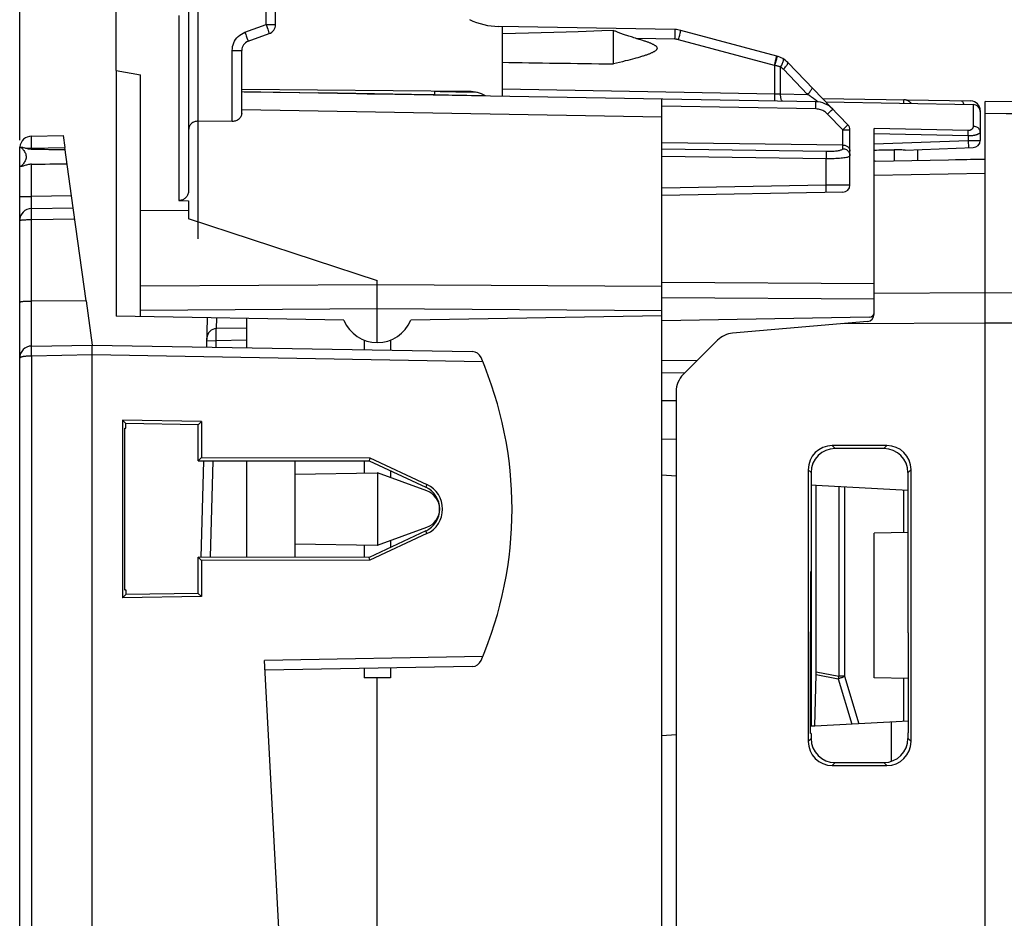
# Model space of a CAD drawing. Units: millimetres. Extents: x -30 to 83, y 56 to 128.
# Drawn here: x -30 to -10, y 85 to 104 of the extents above; entities that cross this region are included whole.
import ezdxf

# ---------------------------------------------------------------- set-up
doc = ezdxf.new("R2010")
doc.units = ezdxf.units.MM
doc.header["$LTSCALE"] = 16.335
doc.layers.get('0').update_dxf_attribs({"linetype": 'CONTINUOUS'})
for name, color, linetype in [('ASSI', 7, 'CONTINUOUS'), ('DRAFT', 7, 'CONTINUOUS'), ('RACCORDO', 7, 'CONTINUOUS'), ('SMUSSO', 7, 'CONTINUOUS')]:
    doc.layers.add(name, color=color, linetype=linetype)
doc.styles.get("Standard").update_dxf_attribs({"font": 'txt', "width": 0.8})
doc.dimstyles.new('DIMSTYLE_1', dxfattribs={"dimtxt": 3, "dimasz": 3, "dimexe": 1.5, "dimexo": 0.5, "dimgap": 0.75, "dimtad": 1, "dimtxsty": 'STANDARD', "dimblk": '_FILLED', "dimblk1": '_FILLED', "dimblk2": '_FILLED', "dimcen": 0.09, "dimazin": 2, "dimtfac": 1, "dimtofl": 0, "dimtmove": 0, "dimatfit": 3, "dimldrblk": '_FILLED', "dimfxl": 1, "dimtolj": 1, "dimarcsym": 0})

# ---------------------------------------------------------------- blocks, each defined once
blk = doc.blocks.new('_FILLED')
at = {"color": 0, "linetype": 'BYBLOCK'}
blk.add_solid([(0, 0), (-1, 0.3167), (-1, -0.3167)], dxfattribs=at)
blk = doc.blocks.new('*D2')
at = {"color": 7, "linetype": 'CONTINUOUS'}
for p, q in [((-30.411, 101.098), (-30.411, 125.906)), ((9.289, 99.056), (9.289, 125.906)), ((-30.411, 124.406), (-10.561, 124.406)), ((9.289, 124.406), (-10.561, 124.406))]:
    blk.add_line(p, q, dxfattribs=at)
at = {"color": 7, "linetype": 'CONTINUOUS', "xscale": 3, "yscale": 3, "zscale": 3, "rotation": 180}
blk.add_blockref('_FILLED', (-30.411, 124.406), dxfattribs=at)
at = {"color": 7, "linetype": 'CONTINUOUS', "xscale": 3, "yscale": 3, "zscale": 3}
blk.add_blockref('_FILLED', (9.289, 124.406), dxfattribs=at)
at = {"color": 7, "linetype": 'CONTINUOUS', "insert": (-10.561, 128.156), "char_height": 3, "width": 12.85714, "attachment_point": 2, "line_spacing_factor": 0.9}
blk.add_mtext('{\\ftxt;\\W0.0001;\\H0.0001;\\~}{\\ftxt;\\W2.8571428571;\\H3.0; }{\\ftxt;\\W0.0001;\\H0.0001;\\~}', dxfattribs=at)
blk = doc.blocks.new('*D3')
at = {"color": 7, "linetype": 'CONTINUOUS'}
for p, q in [((-26.711, 99.056), (-26.711, 115.906)), ((9.289, 99.056), (9.289, 115.906)), ((-26.711, 114.406), (-8.711, 114.406)), ((9.289, 114.406), (-8.711, 114.406))]:
    blk.add_line(p, q, dxfattribs=at)
at = {"color": 7, "linetype": 'CONTINUOUS', "xscale": 3, "yscale": 3, "zscale": 3, "rotation": 180}
blk.add_blockref('_FILLED', (-26.711, 114.406), dxfattribs=at)
at = {"color": 7, "linetype": 'CONTINUOUS', "xscale": 3, "yscale": 3, "zscale": 3}
blk.add_blockref('_FILLED', (9.289, 114.406), dxfattribs=at)
at = {"color": 7, "linetype": 'CONTINUOUS', "insert": (-8.711, 118.156), "char_height": 3, "width": 6.75, "attachment_point": 2, "line_spacing_factor": 0.9}
blk.add_mtext('{\\ftxt;\\W0.0001;\\H0.0001;\\~}{\\ftxt;\\W1.5;\\H3.0; }{\\ftxt;\\W0.0001;\\H0.0001;\\~}', dxfattribs=at)

msp = doc.modelspace()

# ---------------------------------------------------------------- linework, layer by layer
at = {"color": 7, "linetype": 'CONTINUOUS'}
for p, q in [((-26.535, 96.951), (-26.534, 97.001)), ((-16.811, 94.138), (-17.111, 94.156)), ((-16.811, 88.775), (-17.111, 88.756))]:
    msp.add_line(p, q, dxfattribs=at)
at = {"layer": 'ASSI', "color": 7, "linetype": 'CONTINUOUS'}
for p, q in [((-20.411, 102.162), (-20.411, 103.456)), ((-18.111, 103.374), (-18.35, 103.366)), ((-18.111, 102.683), (-18.111, 103.374)), ((-17.567, 102.822), (-17.606, 102.811)), ((-18.046, 102.698), (-18.111, 102.683)), ((-17.983, 102.713), (-18.046, 102.698)), ((-17.923, 102.728), (-17.983, 102.713)), ((-17.867, 102.742), (-17.923, 102.728)), ((-17.814, 102.755), (-17.867, 102.742)), ((-17.763, 102.768), (-17.814, 102.755)), ((-17.715, 102.781), (-17.763, 102.768)), ((-17.67, 102.793), (-17.715, 102.781)), ((-10.411, 58.506), (-10.411, 101.906)), ((-30.412, 100.932), (-30.411, 100.943)), ((-30.411, 100.579), (-30.411, 100.934)), ((-30.406, 100.955), (-30.4, 100.956)), ((-30.379, 100.956), (-30.37, 100.956)), ((-30.37, 100.956), (-30.355, 100.953)), ((-29.338, 99.949), (-29.476, 100.947)), ((-12.711, 100.663), (-12.711, 100.661)), ((-12.689, 100.667), (-10.411, 100.706)), ((-30.411, 99.935), (-30.411, 100.556)), ((-12.711, 97.494), (-12.711, 97.929)), ((-12.848, 97.345), (-15.644, 97.1)), ((-15.954, 96.955), (-16.665, 96.244)), ((-16.811, 95.891), (-16.811, 64.522)), ((-12.445, 94.773), (-13.577, 94.772)), ((-12.506, 94.711), (-13.517, 94.711)), ((-14.076, 94.272), (-14.076, 88.641)), ((-11.945, 88.639), (-11.945, 94.274)), ((-14.016, 94.212), (-14.016, 92.16)), ((-12.007, 92.142), (-12.007, 94.211)), ((-14.022, 90.91), (-14.022, 92.16)), ((-14.022, 92.16), (-14.016, 92.16)), ((-12.002, 92.142), (-12.007, 92.142)), ((-12.002, 90.892), (-12.002, 92.142)), ((-14.026, 88.803), (-14.026, 90.91)), ((-14.026, 90.91), (-14.022, 90.91)), ((-11.998, 90.892), (-12.002, 90.892)), ((-11.998, 88.821), (-11.998, 90.892)), ((-14.016, 88.803), (-14.026, 88.803)), ((-14.016, 88.803), (-14.016, 88.701)), ((-12.007, 88.702), (-12.007, 88.821)), ((-12.007, 88.821), (-11.998, 88.821)), ((-13.577, 88.141), (-12.445, 88.14)), ((-13.517, 88.202), (-12.506, 88.202))]:
    msp.add_line(p, q, dxfattribs=at)
at = {"layer": 'ASSI', "color": 250, "linetype": 'CONTINUOUS'}
for p, q in [((-16.836, 103.194), (-17.627, 103.208)), ((-10.411, 101.662), (-9.506, 101.646)), ((-30.293, 100.935), (-30.166, 100.935)), ((-30.166, 100.91), (-30.166, 100.935)), ((-30.166, 99.935), (-30.166, 100.603)), ((-12.711, 100.378), (-10.411, 100.418)), ((-12.711, 97.929), (-10.411, 97.942)), ((-10.411, 97.942), (3.597, 97.859)), ((-13.358, 97.3), (-10.411, 97.318)), ((-10.411, 97.318), (3.597, 97.232)), ((-13.577, 94.772), (-13.517, 94.711)), ((-12.445, 94.773), (-12.506, 94.711)), ((-14.076, 94.272), (-14.016, 94.212)), ((-11.945, 94.274), (-12.007, 94.211)), ((-14.076, 88.641), (-14.016, 88.701)), ((-11.945, 88.639), (-12.007, 88.702)), ((-13.577, 88.141), (-13.517, 88.202)), ((-12.445, 88.14), (-12.506, 88.202))]:
    msp.add_line(p, q, dxfattribs=at)
at = {"layer": 'ASSI', "color": 7, "linetype": 'CONTINUOUS'}
for points in [[(-18.35, 103.366), (-18.84, 103.348), (-19.092, 103.339), (-19.348, 103.331), (-19.608, 103.324), (-19.872, 103.316), (-20.139, 103.309), (-20.411, 103.302)], [(-17.656, 103.216), (-17.685, 103.225), (-17.713, 103.233), (-17.739, 103.241), (-17.765, 103.249), (-17.789, 103.256), (-17.813, 103.264), (-17.836, 103.271), (-17.858, 103.279), (-17.88, 103.286), (-17.901, 103.293), (-17.921, 103.3), (-17.94, 103.307), (-17.959, 103.313), (-17.977, 103.32), (-17.994, 103.326), (-18.011, 103.333), (-18.027, 103.339), (-18.042, 103.345), (-18.057, 103.351), (-18.071, 103.357), (-18.085, 103.363), (-18.099, 103.368), (-18.111, 103.374)], [(-17.656, 103.216), (-17.586, 103.196), (-17.566, 103.191), (-17.548, 103.185), (-17.529, 103.179), (-17.511, 103.174), (-17.494, 103.168), (-17.477, 103.163), (-17.461, 103.158), (-17.445, 103.152), (-17.429, 103.147), (-17.414, 103.142), (-17.4, 103.136), (-17.386, 103.131), (-17.372, 103.126), (-17.359, 103.121), (-17.346, 103.116), (-17.333, 103.11), (-17.322, 103.105), (-17.31, 103.1), (-17.299, 103.094), (-17.288, 103.089), (-17.278, 103.083), (-17.268, 103.078), (-17.259, 103.072), (-17.25, 103.066), (-17.242, 103.06), (-17.234, 103.054), (-17.227, 103.047), (-17.221, 103.04), (-17.216, 103.033), (-17.211, 103.026), (-17.208, 103.018), (-17.207, 103.01), (-17.207, 103.002), (-17.209, 102.995), (-17.212, 102.987), (-17.216, 102.98), (-17.221, 102.972), (-17.227, 102.966), (-17.235, 102.959), (-17.242, 102.953), (-17.25, 102.947), (-17.259, 102.941), (-17.269, 102.935), (-17.278, 102.929), (-17.289, 102.924), (-17.299, 102.919), (-17.31, 102.913), (-17.322, 102.908), (-17.334, 102.903), (-17.346, 102.897), (-17.359, 102.892), (-17.372, 102.887), (-17.386, 102.882), (-17.4, 102.876), (-17.414, 102.871), (-17.429, 102.866), (-17.445, 102.861), (-17.461, 102.855), (-17.477, 102.85), (-17.494, 102.844), (-17.511, 102.839), (-17.529, 102.833), (-17.548, 102.828), (-17.567, 102.822)], [(-17.606, 102.811), (-17.648, 102.799), (-17.67, 102.793)], [(-30.411, 100.943), (-30.409, 100.951), (-30.406, 100.955)], [(-30.4, 100.956), (-30.393, 100.955), (-30.385, 100.95), (-30.374, 100.942), (-30.362, 100.932), (-30.35, 100.918), (-30.338, 100.903), (-30.325, 100.886), (-30.313, 100.868)], [(-30.355, 100.953), (-30.337, 100.949), (-30.316, 100.942)], [(-30.313, 100.868), (-30.303, 100.849), (-30.294, 100.829), (-30.287, 100.809), (-30.282, 100.789), (-30.279, 100.768), (-30.279, 100.747), (-30.281, 100.727), (-30.286, 100.708), (-30.292, 100.689), (-30.3, 100.67), (-30.309, 100.652), (-30.319, 100.635)], [(-30.166, 100.91), (-30.188, 100.912), (-30.21, 100.914), (-30.232, 100.918), (-30.253, 100.923), (-30.273, 100.928), (-30.316, 100.942)], [(-30.4, 100.556), (-30.405, 100.558), (-30.409, 100.562), (-30.411, 100.569), (-30.411, 100.579)], [(-30.319, 100.635), (-30.33, 100.619), (-30.342, 100.604), (-30.353, 100.591), (-30.365, 100.579), (-30.376, 100.57), (-30.385, 100.562), (-30.393, 100.558), (-30.4, 100.556)], [(-30.323, 100.569), (-30.339, 100.564), (-30.353, 100.56), (-30.365, 100.558), (-30.376, 100.557), (-30.38, 100.556)], [(-30.166, 100.603), (-30.186, 100.602), (-30.207, 100.6), (-30.227, 100.596), (-30.248, 100.591), (-30.269, 100.586), (-30.288, 100.58), (-30.323, 100.569)], [(-12.706, 100.665), (-12.709, 100.664), (-12.711, 100.663)], [(-12.689, 100.667), (-12.696, 100.666), (-12.701, 100.666), (-12.706, 100.665)]]:
    msp.add_lwpolyline(points, dxfattribs=at)
for centre, radius, start, end in [((-12.861, 97.494), 0.15, 275, 360), ((-15.6, 96.602), 0.5, 95, 135), ((-16.311, 95.891), 0.5, 135, 180), ((-22.111, 93.456), 0.4, 290, 70)]:
    msp.add_arc(centre, radius, start, end, dxfattribs=at)
for centre, major_axis, ratio, start_param, end_param in [((-4.657, 103.006), (22.916, 0), 0.017455, -2.328837, -2.198309), ((-37.505, 100.756), (11.458, 0), 0.017455, 7.076712, 7.1588), ((-37.505, 100.756), (11.458, 0), 0.017455, -0.875615, -0.788712), ((-13.576, 94.271), (-0.263, 0.426), 0.997962, -0.551809, 1.016248), ((-13.515, 94.21), (0.37, -0.338), 0.996979, 2.312146, 3.880204), ((-12.508, 94.21), (0.334, 0.373), 0.997523, -0.839454, 0.728603), ((-12.446, 94.272), (0.396, 0.309), 0.99624, -0.661262, 0.906796), ((-13.576, 88.642), (0.263, 0.426), 0.997962, -4.157841, -2.589783), ((-13.515, 88.703), (0.37, 0.338), 0.996979, 2.402982, 3.971039), ((-12.508, 88.703), (-0.334, 0.373), 0.997523, -3.870196, -2.302139), ((-12.446, 88.641), (0.396, -0.309), 0.99624, -0.906796, 0.661262)]:
    msp.add_ellipse(centre, major_axis=major_axis, ratio=ratio, start_param=start_param, end_param=end_param, dxfattribs=at)
at = {"layer": 'DRAFT', "color": 7, "linetype": 'CONTINUOUS'}
for p, q in [((-28.411, 102.545), (-28.411, 97.451)), ((-28.411, 102.545), (-27.911, 102.456)), ((-27.911, 99.637), (-27.911, 102.456)), ((-20.761, 102.018), (-24.211, 102.079)), ((-10.411, 100.706), (-11.022, 100.696)), ((-26.911, 99.644), (-27.911, 99.637)), ((-23.001, 98.186), (-26.911, 99.473)), ((-29.037, 97.769), (-28.911, 96.856)), ((-23.695, 97.369), (-28.411, 97.451)), ((-25.711, 97.404), (-25.711, 96.801)), ((-17.111, 97.459), (-22.31, 97.369)), ((-23.273, 96.957), (-23.273, 96.758)), ((-22.732, 96.957), (-22.732, 96.749)), ((-28.279, 95.298), (-28.279, 91.615)), ((-28.279, 95.298), (-28.212, 95.23)), ((-26.645, 95.268), (-28.279, 95.298)), ((-26.645, 95.268), (-26.711, 95.204)), ((-26.645, 95.268), (-26.645, 94.523)), ((-28.234, 91.777), (-28.234, 95.136)), ((-28.234, 95.136), (-28.212, 95.133)), ((-28.212, 95.133), (-28.212, 95.23)), ((-26.711, 95.204), (-28.212, 95.23)), ((-26.711, 94.457), (-26.711, 95.204)), ((-26.645, 94.523), (-26.711, 94.457)), ((-26.711, 94.457), (-23.173, 94.458)), ((-26.645, 94.523), (-23.159, 94.519)), ((-25.711, 94.457), (-25.711, 92.456)), ((-24.711, 94.458), (-24.711, 92.455)), ((-23.273, 94.458), (-23.273, 94.202)), ((-23.159, 94.519), (-23.173, 94.458)), ((-23.173, 94.458), (-21.999, 93.911)), ((-23.159, 94.519), (-21.974, 93.966)), ((-22.732, 94.253), (-22.732, 94.108)), ((-24.711, 94.177), (-23.003, 94.206)), ((-23.001, 94.206), (-23.001, 92.707)), ((-21.975, 93.832), (-23.001, 94.206)), ((-14.011, 93.956), (-14.011, 88.956)), ((-14.011, 93.956), (-13.912, 93.951)), ((-23.001, 92.707), (-21.975, 93.081)), ((-21.999, 93.002), (-23.173, 92.455)), ((-21.974, 92.947), (-23.159, 92.394)), ((-12.711, 89.956), (-12.711, 92.956)), ((-24.711, 92.736), (-23.003, 92.706)), ((-23.273, 92.711), (-23.273, 92.455)), ((-22.732, 92.805), (-22.732, 92.66)), ((-26.711, 91.709), (-26.711, 92.456)), ((-26.645, 92.39), (-26.711, 92.456)), ((-23.173, 92.455), (-26.711, 92.456)), ((-23.159, 92.394), (-23.173, 92.455)), ((-23.159, 92.394), (-26.645, 92.39)), ((-26.645, 92.39), (-26.645, 91.645)), ((-14.022, 90.91), (-14.022, 92.16)), ((-14.022, 92.16), (-14.016, 92.16)), ((-12.002, 92.142), (-12.007, 92.142)), ((-12.002, 90.892), (-12.002, 92.142)), ((-28.212, 91.683), (-28.279, 91.615)), ((-26.645, 91.645), (-28.279, 91.615)), ((-28.212, 91.78), (-28.234, 91.777)), ((-28.212, 91.78), (-28.212, 91.683)), ((-26.711, 91.709), (-28.212, 91.683)), ((-26.711, 91.709), (-26.645, 91.645)), ((-14.026, 88.803), (-14.026, 90.91)), ((-14.026, 90.91), (-14.022, 90.91)), ((-11.998, 90.892), (-12.002, 90.892)), ((-11.998, 88.821), (-11.998, 90.892)), ((-23.273, 90.155), (-23.273, 89.956)), ((-22.732, 90.164), (-22.732, 89.956)), ((-22.732, 89.956), (-23.273, 89.956)), ((-13.935, 88.96), (-14.026, 88.956)), ((-14.016, 88.803), (-14.026, 88.803)), ((-12.007, 88.821), (-11.998, 88.821))]:
    msp.add_line(p, q, dxfattribs=at)
at = {"layer": 'DRAFT', "color": 250, "linetype": 'CONTINUOUS'}
for p, q in [((-21.974, 93.966), (-21.999, 93.911)), ((-21.974, 92.947), (-21.999, 93.002))]:
    msp.add_line(p, q, dxfattribs=at)
at = {"layer": 'DRAFT', "color": 7, "linetype": 'CONTINUOUS'}
msp.add_arc((-23.003, 97.656), 0.75, 202.5744, 337.4256, dxfattribs=at)
for centre, major_axis, start_param, end_param in [((-22.211, 93.456), (0.502, 0), -1.134713, 1.134713), ((-22.212, 93.456), (0.562, 0), -1.133635, 1.133635)]:
    msp.add_ellipse(centre, major_axis=major_axis, ratio=1, start_param=start_param, end_param=end_param, dxfattribs=at)
at = {"layer": 'RACCORDO', "color": 7, "linetype": 'CONTINUOUS'}
for p, q in [((-28.411, 102.545), (-28.411, 104.206)), ((-26.911, 103.984), (-26.911, 100.056)), ((-25.111, 103.497), (-25.111, 103.952)), ((-16.836, 103.394), (-20.487, 103.458)), ((-25.68, 103.15), (-25.243, 103.309)), ((-14.727, 102.844), (-16.715, 103.377)), ((-25.811, 101.662), (-25.811, 102.962)), ((-13.254, 101.421), (-14.497, 102.709)), ((-21.105, 102.113), (-25.811, 102.154)), ((-13.918, 101.899), (-25.811, 102.106)), ((-25.761, 102.106), (-25.711, 102.106)), ((-25.711, 102.105), (-25.711, 102.106)), ((-25.711, 102.106), (-24.611, 102.087)), ((-24.611, 102.087), (-24.611, 102.086)), ((-23.212, 102.061), (-21.811, 102.049)), ((-21.811, 102.037), (-21.811, 102.119)), ((-20.411, 102.012), (-20.411, 102.162)), ((-17.111, 58.458), (-17.111, 101.955)), ((-13.78, 101.966), (-10.708, 101.913)), ((-13.711, 101.895), (-10.659, 101.842)), ((-10.411, 58.506), (-10.411, 101.906)), ((-5.729, 101.866), (-10.411, 101.906)), ((-10.511, 101.713), (-10.511, 101.097)), ((-26.008, 101.489), (-26.715, 101.494)), ((-30.166, 101.185), (-29.51, 101.196)), ((-29.51, 101.196), (-29.476, 100.947)), ((-13.211, 100.172), (-13.211, 101.317)), ((-12.711, 97.494), (-12.711, 101.346)), ((-17.111, 101.056), (-13.359, 101.002)), ((-12.069, 100.897), (-10.656, 100.947)), ((-11.811, 100.906), (-11.811, 100.682)), ((-12.706, 100.665), (-12.709, 100.664)), ((-12.689, 100.667), (-10.411, 100.706)), ((-13.359, 100.022), (-17.111, 99.956)), ((-30.411, 82.578), (-30.411, 99.935)), ((-29.037, 97.769), (-29.338, 99.949)), ((-27.115, 99.852), (-26.911, 99.843)), ((-26.911, 99.843), (-26.911, 99.473)), ((-30.166, 99.685), (-29.304, 99.7)), ((-27.911, 97.442), (-27.911, 99.637)), ((-23.003, 96.906), (-23.003, 98.186)), ((-26.538, 96.815), (-26.523, 97.418)), ((-12.81, 97.432), (-17.111, 97.356)), ((-12.848, 97.345), (-15.644, 97.1)), ((-25.711, 97.206), (-26.337, 97.196)), ((-15.954, 96.955), (-16.665, 96.244)), ((-30.166, 96.835), (-28.911, 96.856)), ((-28.911, 63.556), (-28.911, 96.856)), ((-28.911, 96.856), (-21.034, 96.719)), ((-17.111, 96.282), (-16.623, 96.287)), ((-16.811, 95.891), (-16.811, 64.522)), ((-12.445, 94.773), (-13.577, 94.772)), ((-12.506, 94.711), (-13.517, 94.711)), ((-26.653, 92.454), (-26.6, 94.457)), ((-14.076, 94.272), (-14.076, 88.641)), ((-11.945, 88.639), (-11.945, 94.274)), ((-14.016, 94.212), (-14.016, 92.16)), ((-12.007, 92.142), (-12.007, 94.211)), ((-13.912, 90.084), (-13.912, 93.951)), ((-13.912, 93.951), (-12.007, 93.851)), ((-21.847, 93.756), (-21.81, 93.756)), ((-21.81, 93.156), (-21.847, 93.156)), ((-12.007, 92.969), (-12.711, 92.956)), ((-24.911, 82.206), (-25.337, 90.319)), ((-21.034, 90.194), (-25.326, 90.119)), ((-13.935, 88.96), (-13.912, 90.03)), ((-23.003, 70.456), (-23.003, 89.956)), ((-11.998, 89.944), (-12.711, 89.956)), ((-11.998, 89.062), (-13.935, 88.96)), ((-14.016, 88.803), (-14.016, 88.701)), ((-12.007, 88.702), (-12.007, 88.821)), ((-13.577, 88.141), (-12.445, 88.14)), ((-13.517, 88.202), (-12.506, 88.202))]:
    msp.add_line(p, q, dxfattribs=at)
at = {"layer": 'RACCORDO', "color": 250, "linetype": 'CONTINUOUS'}
for p, q in [((-26.715, 101.494), (-26.715, 103.977)), ((-25.308, 103.497), (-25.308, 103.952)), ((-27.115, 103.684), (-27.115, 99.852)), ((-25.745, 103.338), (-25.308, 103.497)), ((-25.308, 103.497), (-25.287, 103.438)), ((-25.308, 103.497), (-25.111, 103.497)), ((-25.287, 103.438), (-25.274, 103.403)), ((-25.719, 103.266), (-25.704, 103.224)), ((-16.836, 103.194), (-16.835, 103.246)), ((-16.835, 103.294), (-16.835, 103.335)), ((-16.835, 103.246), (-16.835, 103.294)), ((-16.764, 103.184), (-16.75, 103.234)), ((-16.75, 103.234), (-16.738, 103.28)), ((-16.738, 103.28), (-16.728, 103.32)), ((-14.775, 102.651), (-16.764, 103.184)), ((-26.008, 101.489), (-26.008, 102.962)), ((-26.008, 102.962), (-25.811, 102.962)), ((-14.776, 102.651), (-14.762, 102.701)), ((-14.773, 102.65), (-14.775, 102.651)), ((-14.771, 102.65), (-14.773, 102.65)), ((-14.769, 102.649), (-14.771, 102.65)), ((-14.767, 102.649), (-14.769, 102.649)), ((-14.767, 102.649), (-14.753, 102.698)), ((-14.767, 102.064), (-14.767, 102.649)), ((-14.762, 102.701), (-14.75, 102.748)), ((-14.753, 102.698), (-14.739, 102.744)), ((-14.75, 102.748), (-14.74, 102.788)), ((-14.739, 102.744), (-14.728, 102.784)), ((-14.647, 102.041), (-14.647, 102.616)), ((-14.088, 102.051), (-14.589, 102.57)), ((-20.411, 102.162), (-14.767, 102.064)), ((-14.768, 102.025), (-14.767, 102.064)), ((-14.768, 101.989), (-14.768, 102.025)), ((-14.767, 102.064), (-14.647, 102.061)), ((-14.647, 102.061), (-14.088, 102.051)), ((-14.021, 102.009), (-14.008, 102)), ((-13.918, 101.749), (-17.111, 101.805)), ((-14.768, 101.958), (-14.768, 101.989)), ((-13.967, 101.97), (-13.93, 101.942)), ((-13.918, 101.824), (-13.917, 101.855)), ((-13.918, 101.788), (-13.918, 101.824)), ((-12.092, 101.893), (-12.092, 101.917)), ((-12.092, 101.867), (-12.092, 101.893)), ((-10.659, 101.842), (-10.659, 101.388)), ((-25.811, 101.738), (-17.111, 101.584)), ((-13.918, 101.749), (-13.918, 101.788)), ((-13.359, 101.317), (-13.673, 101.642)), ((-13.62, 101.694), (-13.598, 101.715)), ((-13.598, 101.715), (-13.581, 101.732)), ((-10.513, 101.713), (-10.511, 101.713)), ((-10.411, 101.662), (-5.988, 101.624)), ((-13.284, 101.39), (-13.306, 101.368)), ((-13.267, 101.407), (-13.284, 101.39)), ((-13.359, 100.925), (-13.359, 101.317)), ((-13.359, 101.317), (-13.211, 101.317)), ((-10.759, 101.3), (-12.711, 101.346)), ((-10.761, 101.188), (-12.711, 101.234)), ((-10.761, 101.188), (-10.759, 101.3)), ((-10.761, 101.188), (-10.761, 101.093)), ((-30.167, 101.036), (-30.168, 101.082)), ((-30.167, 100.987), (-30.167, 101.036)), ((-30.166, 100.935), (-30.167, 100.987)), ((-12.711, 101.025), (-10.761, 101.093)), ((-10.761, 101.093), (-10.511, 101.097)), ((-10.761, 101.093), (-10.756, 100.943)), ((-30.166, 100.935), (-29.476, 100.947)), ((-17.111, 100.92), (-13.703, 100.87)), ((-13.702, 100.827), (-13.702, 100.789)), ((-12.294, 100.903), (-12.294, 100.674)), ((-17.111, 100.772), (-13.703, 100.722)), ((-13.703, 100.166), (-13.703, 100.722)), ((-12.711, 100.378), (-10.411, 100.418)), ((-13.703, 100.166), (-17.111, 100.106)), ((-13.211, 100.172), (-13.703, 100.166)), ((-13.702, 100.127), (-13.703, 100.166)), ((-13.702, 100.091), (-13.702, 100.127)), ((-30.411, 99.935), (-30.166, 99.935)), ((-30.168, 99.788), (-30.167, 99.845)), ((-30.168, 99.756), (-30.168, 99.788)), ((-30.168, 99.729), (-30.168, 99.756)), ((-29.338, 99.949), (-30.166, 99.935)), ((-30.167, 99.517), (-30.167, 99.572)), ((-30.166, 99.456), (-30.167, 99.517)), ((-30.166, 99.456), (-29.272, 99.472)), ((-30.166, 96.835), (-30.166, 99.456)), ((-17.111, 98.155), (-12.711, 98.128)), ((-27.911, 98.083), (-23.003, 98.113)), ((-23.003, 98.113), (-17.111, 98.077)), ((-12.711, 97.929), (-10.411, 97.942)), ((-10.411, 97.942), (3.597, 97.859)), ((-29.037, 97.769), (-30.166, 97.767)), ((-17.111, 97.84), (-12.711, 97.813)), ((-27.911, 97.58), (-23.003, 97.61)), ((-23.003, 97.61), (-17.111, 97.574)), ((-26.332, 97.196), (-26.326, 97.415)), ((-13.358, 97.3), (-10.411, 97.318)), ((-10.411, 97.318), (3.597, 97.232)), ((-26.339, 97.161), (-26.338, 97.17)), ((-26.339, 97.146), (-26.339, 97.161)), ((-26.339, 97.12), (-26.339, 97.146)), ((-26.339, 97.074), (-26.339, 97.12)), ((-26.342, 96.812), (-26.338, 96.946)), ((-26.339, 97.01), (-26.339, 97.074)), ((-26.338, 96.946), (-26.339, 97.01)), ((-25.711, 96.957), (-26.338, 96.946)), ((-30.167, 96.686), (-30.167, 96.735)), ((-30.166, 96.635), (-30.167, 96.686)), ((-30.166, 96.635), (-28.911, 96.657)), ((-30.166, 96.635), (-30.166, 82.728)), ((-28.911, 96.657), (-20.819, 96.515)), ((-17.111, 96.532), (-16.37, 96.539)), ((-13.577, 94.772), (-13.517, 94.711)), ((-12.445, 94.773), (-12.506, 94.711)), ((-26.456, 92.456), (-26.404, 94.457)), ((-14.076, 94.272), (-14.016, 94.212)), ((-11.945, 94.274), (-12.007, 94.211)), ((-13.444, 93.927), (-13.444, 89.993)), ((-13.322, 93.92), (-13.322, 89.993)), ((-12.092, 92.967), (-12.092, 93.856)), ((-21.711, 93.356), (-21.724, 93.356)), ((-20.819, 90.398), (-25.337, 90.319)), ((-13.912, 90.084), (-13.444, 89.993)), ((-13.912, 90.03), (-13.455, 89.941)), ((-13.448, 89.975), (-13.451, 89.958)), ((-13.444, 89.993), (-13.448, 89.975)), ((-13.322, 89.993), (-13.444, 89.993)), ((-13.322, 89.993), (-13.026, 89.008)), ((-13.451, 89.958), (-13.455, 89.941)), ((-13.455, 89.941), (-13.173, 89)), ((-12.092, 89.057), (-12.092, 89.946)), ((-12.355, 89.043), (-12.355, 88.226)), ((-14.076, 88.641), (-14.016, 88.701)), ((-11.945, 88.639), (-12.007, 88.702)), ((-13.577, 88.141), (-13.517, 88.202)), ((-12.445, 88.14), (-12.506, 88.202))]:
    msp.add_line(p, q, dxfattribs=at)
for points in [[(-26.008, 102.962), (-26.006, 103.002), (-26, 103.042), (-25.99, 103.08), (-25.976, 103.118), (-25.959, 103.154), (-25.938, 103.188), (-25.913, 103.221), (-25.884, 103.251), (-25.853, 103.278), (-25.819, 103.301), (-25.783, 103.321), (-25.745, 103.338)], [(-25.745, 103.338), (-25.727, 103.289), (-25.719, 103.266)], [(-25.704, 103.224), (-25.692, 103.189), (-25.687, 103.175), (-25.684, 103.164), (-25.681, 103.156), (-25.68, 103.151), (-25.68, 103.15)], [(-25.274, 103.403), (-25.263, 103.371), (-25.258, 103.357), (-25.254, 103.345), (-25.251, 103.334), (-25.248, 103.325), (-25.245, 103.318), (-25.244, 103.313), (-25.243, 103.31), (-25.243, 103.309)], [(-16.835, 103.335), (-16.835, 103.353), (-16.835, 103.367), (-16.835, 103.379), (-16.835, 103.387), (-16.836, 103.392), (-16.836, 103.394)], [(-16.728, 103.32), (-16.724, 103.337), (-16.721, 103.351), (-16.718, 103.362), (-16.716, 103.37), (-16.715, 103.375), (-16.715, 103.377)], [(-16.764, 103.184), (-16.771, 103.186), (-16.778, 103.188), (-16.786, 103.189), (-16.794, 103.19), (-16.802, 103.192), (-16.81, 103.192), (-16.818, 103.193), (-16.827, 103.194), (-16.836, 103.194)], [(-14.74, 102.788), (-14.736, 102.804), (-14.733, 102.818), (-14.73, 102.829), (-14.728, 102.838), (-14.727, 102.843), (-14.727, 102.844)], [(-14.728, 102.784), (-14.723, 102.801), (-14.719, 102.815), (-14.716, 102.826), (-14.714, 102.834), (-14.713, 102.839), (-14.713, 102.84)], [(-14.647, 102.616), (-14.66, 102.621), (-14.674, 102.626), (-14.687, 102.63), (-14.701, 102.634), (-14.714, 102.637), (-14.728, 102.641), (-14.741, 102.644), (-14.754, 102.646), (-14.767, 102.649)], [(-14.647, 102.616), (-14.635, 102.637), (-14.624, 102.657), (-14.615, 102.676), (-14.607, 102.695), (-14.6, 102.713), (-14.594, 102.729), (-14.59, 102.744), (-14.587, 102.756), (-14.586, 102.767), (-14.587, 102.776), (-14.589, 102.782), (-14.593, 102.786)], [(-14.589, 102.57), (-14.595, 102.576), (-14.601, 102.581), (-14.607, 102.587), (-14.613, 102.592), (-14.62, 102.597), (-14.626, 102.602), (-14.633, 102.607), (-14.64, 102.612), (-14.647, 102.616)], [(-14.589, 102.57), (-14.574, 102.586), (-14.559, 102.602), (-14.546, 102.618), (-14.534, 102.633), (-14.523, 102.647), (-14.514, 102.66), (-14.506, 102.672), (-14.501, 102.683), (-14.497, 102.692), (-14.495, 102.699), (-14.495, 102.705), (-14.497, 102.709)], [(-14.61, 101.911), (-14.615, 101.912), (-14.62, 101.916), (-14.625, 101.923), (-14.629, 101.931), (-14.633, 101.942), (-14.637, 101.955), (-14.64, 101.97), (-14.643, 101.986), (-14.645, 102.004), (-14.646, 102.022), (-14.647, 102.041)], [(-14.088, 102.051), (-14.073, 102.067), (-14.058, 102.084), (-14.045, 102.099), (-14.033, 102.114), (-14.022, 102.128), (-14.013, 102.141), (-14.006, 102.153), (-14, 102.164), (-13.996, 102.173), (-13.994, 102.18), (-13.994, 102.186), (-13.996, 102.19)], [(-14.088, 102.051), (-14.082, 102.048), (-14.076, 102.045), (-14.069, 102.042), (-14.063, 102.038), (-14.058, 102.035), (-14.052, 102.031), (-14.046, 102.027), (-14.04, 102.023), (-14.034, 102.019), (-14.027, 102.014), (-14.021, 102.009)], [(-14.008, 102), (-13.989, 101.986), (-13.967, 101.97)], [(-14.767, 101.914), (-14.768, 101.915), (-14.768, 101.919), (-14.768, 101.925), (-14.768, 101.934), (-14.768, 101.945), (-14.768, 101.958)], [(-13.93, 101.942), (-13.923, 101.938), (-13.92, 101.935), (-13.917, 101.933), (-13.915, 101.931), (-13.912, 101.929), (-13.91, 101.927), (-13.908, 101.926), (-13.906, 101.924), (-13.904, 101.922), (-13.902, 101.921), (-13.9, 101.919), (-13.899, 101.918), (-13.898, 101.916), (-13.896, 101.915), (-13.895, 101.914), (-13.894, 101.913), (-13.894, 101.912), (-13.893, 101.91), (-13.893, 101.909), (-13.892, 101.908), (-13.892, 101.908), (-13.892, 101.907), (-13.892, 101.906), (-13.892, 101.905), (-13.893, 101.904), (-13.893, 101.904), (-13.894, 101.903), (-13.895, 101.902), (-13.896, 101.902), (-13.897, 101.901), (-13.899, 101.901), (-13.9, 101.9), (-13.902, 101.9), (-13.903, 101.9), (-13.905, 101.9), (-13.907, 101.899), (-13.909, 101.899), (-13.91, 101.899), (-13.912, 101.899), (-13.914, 101.899), (-13.916, 101.899), (-13.918, 101.899)], [(-13.917, 101.855), (-13.917, 101.868), (-13.918, 101.879), (-13.918, 101.887), (-13.918, 101.894), (-13.918, 101.898), (-13.918, 101.899)], [(-12.092, 101.917), (-12.092, 101.925), (-12.092, 101.932), (-12.092, 101.936), (-12.092, 101.937)], [(-11.941, 101.864), (-11.942, 101.866), (-11.95, 101.875), (-11.959, 101.883), (-11.968, 101.891), (-11.977, 101.898), (-11.987, 101.905), (-11.997, 101.911), (-12.007, 101.916), (-12.017, 101.921), (-12.028, 101.925), (-12.039, 101.929), (-12.049, 101.931), (-12.06, 101.934), (-12.071, 101.935), (-12.082, 101.936), (-12.092, 101.937)], [(-10.905, 101.916), (-10.897, 101.914), (-10.888, 101.909), (-10.88, 101.901), (-10.872, 101.889), (-10.865, 101.874), (-10.858, 101.857), (-10.855, 101.845)], [(-13.673, 101.642), (-13.687, 101.656), (-13.702, 101.669), (-13.718, 101.681), (-13.735, 101.693), (-13.753, 101.704), (-13.773, 101.714), (-13.794, 101.724), (-13.816, 101.732), (-13.839, 101.738), (-13.864, 101.743), (-13.891, 101.747), (-13.918, 101.749)], [(-13.673, 101.642), (-13.659, 101.656), (-13.62, 101.694)], [(-13.581, 101.732), (-13.575, 101.738), (-13.571, 101.742), (-13.568, 101.745), (-13.568, 101.746)], [(-13.254, 101.421), (-13.254, 101.42), (-13.257, 101.417), (-13.261, 101.413), (-13.267, 101.407)], [(-10.659, 101.388), (-10.659, 101.383), (-10.659, 101.379), (-10.66, 101.374), (-10.661, 101.37), (-10.662, 101.366), (-10.663, 101.363), (-10.664, 101.359), (-10.666, 101.355), (-10.667, 101.352), (-10.669, 101.349), (-10.67, 101.346), (-10.672, 101.343), (-10.674, 101.34), (-10.676, 101.338), (-10.678, 101.335), (-10.68, 101.333), (-10.682, 101.33), (-10.685, 101.328), (-10.687, 101.325), (-10.69, 101.323), (-10.693, 101.321), (-10.696, 101.318), (-10.699, 101.316), (-10.703, 101.314), (-10.706, 101.312), (-10.71, 101.31), (-10.714, 101.308), (-10.718, 101.307), (-10.722, 101.305), (-10.727, 101.304), (-10.731, 101.303), (-10.736, 101.302), (-10.742, 101.301), (-10.747, 101.3), (-10.753, 101.3), (-10.759, 101.3)], [(-10.511, 101.276), (-10.513, 101.29), (-10.516, 101.304), (-10.523, 101.318), (-10.531, 101.331), (-10.542, 101.343), (-10.554, 101.354), (-10.569, 101.364), (-10.585, 101.372), (-10.602, 101.378), (-10.621, 101.383), (-10.64, 101.386), (-10.659, 101.388)], [(-30.168, 101.082), (-30.168, 101.12), (-30.168, 101.137), (-30.167, 101.151), (-30.167, 101.163), (-30.167, 101.172), (-30.167, 101.179), (-30.166, 101.183), (-30.166, 101.185)], [(-13.306, 101.368), (-13.345, 101.33), (-13.359, 101.317)], [(-10.511, 101.276), (-10.512, 101.271), (-10.513, 101.267), (-10.514, 101.263), (-10.516, 101.258), (-10.519, 101.255), (-10.521, 101.251), (-10.525, 101.247), (-10.528, 101.244), (-10.532, 101.24), (-10.536, 101.237), (-10.54, 101.234), (-10.545, 101.231), (-10.549, 101.229), (-10.554, 101.226), (-10.559, 101.223), (-10.565, 101.221), (-10.57, 101.218), (-10.576, 101.216), (-10.583, 101.214), (-10.59, 101.211), (-10.597, 101.209), (-10.604, 101.207), (-10.612, 101.205), (-10.621, 101.203), (-10.63, 101.201), (-10.639, 101.199), (-10.649, 101.197), (-10.659, 101.195), (-10.67, 101.194), (-10.681, 101.192), (-10.693, 101.191), (-10.705, 101.19), (-10.718, 101.189), (-10.732, 101.189), (-10.746, 101.188), (-10.761, 101.188)], [(-13.703, 100.87), (-13.673, 100.87), (-13.644, 100.87), (-13.615, 100.87), (-13.588, 100.871), (-13.561, 100.873), (-13.535, 100.875), (-13.511, 100.877), (-13.487, 100.88), (-13.466, 100.883), (-13.446, 100.886), (-13.427, 100.89), (-13.41, 100.894), (-13.396, 100.898), (-13.383, 100.903), (-13.373, 100.908), (-13.365, 100.914), (-13.361, 100.919), (-13.359, 100.925)], [(-13.703, 100.87), (-13.702, 100.864), (-13.702, 100.855), (-13.702, 100.842), (-13.702, 100.827)], [(-13.702, 100.789), (-13.702, 100.745), (-13.703, 100.722)], [(-13.703, 100.722), (-13.661, 100.722), (-13.619, 100.722), (-13.578, 100.723), (-13.538, 100.724), (-13.5, 100.725), (-13.463, 100.727), (-13.428, 100.729), (-13.395, 100.732), (-13.364, 100.735), (-13.335, 100.739), (-13.309, 100.742), (-13.285, 100.746), (-13.264, 100.751), (-13.246, 100.756), (-13.231, 100.761), (-13.22, 100.766), (-13.214, 100.772), (-13.211, 100.778)], [(-13.359, 100.925), (-13.34, 100.924), (-13.321, 100.92), (-13.302, 100.913), (-13.285, 100.905), (-13.269, 100.894), (-13.254, 100.881), (-13.242, 100.867), (-13.231, 100.851), (-13.223, 100.834), (-13.216, 100.815), (-13.213, 100.797), (-13.211, 100.778)], [(-13.703, 100.016), (-13.702, 100.017), (-13.702, 100.021), (-13.702, 100.027), (-13.702, 100.036), (-13.702, 100.047), (-13.702, 100.06), (-13.702, 100.091)], [(-30.167, 99.845), (-30.166, 99.911), (-30.166, 99.935)], [(-30.166, 99.685), (-30.166, 99.686), (-30.167, 99.688), (-30.167, 99.693), (-30.167, 99.7), (-30.167, 99.708), (-30.167, 99.718), (-30.168, 99.729)], [(-30.167, 99.572), (-30.167, 99.619), (-30.167, 99.638), (-30.167, 99.655), (-30.167, 99.668), (-30.167, 99.677), (-30.166, 99.683), (-30.166, 99.685)], [(-30.411, 99.435), (-30.41, 99.437), (-30.406, 99.439), (-30.399, 99.441), (-30.39, 99.443), (-30.378, 99.445), (-30.364, 99.447), (-30.348, 99.449), (-30.33, 99.451), (-30.31, 99.452), (-30.288, 99.453), (-30.265, 99.454), (-30.241, 99.455), (-30.216, 99.456), (-30.191, 99.456), (-30.166, 99.456)], [(-30.411, 97.746), (-30.41, 97.748), (-30.406, 97.75), (-30.4, 97.752), (-30.39, 97.754), (-30.379, 97.756), (-30.365, 97.758), (-30.349, 97.76), (-30.33, 97.762), (-30.311, 97.763), (-30.289, 97.764), (-30.266, 97.765), (-30.242, 97.766), (-30.217, 97.767), (-30.192, 97.767), (-30.166, 97.767)], [(-26.338, 97.17), (-26.338, 97.178), (-26.338, 97.182), (-26.338, 97.185), (-26.338, 97.188), (-26.338, 97.19), (-26.338, 97.192), (-26.337, 97.194), (-26.337, 97.195), (-26.337, 97.196)], [(-26.535, 96.951), (-26.533, 96.951), (-26.338, 96.946)], [(-30.167, 96.735), (-30.167, 96.776), (-30.167, 96.793), (-30.167, 96.808), (-30.167, 96.819), (-30.167, 96.828), (-30.166, 96.833), (-30.166, 96.835)], [(-30.411, 96.585), (-30.411, 96.588), (-30.409, 96.591), (-30.407, 96.594), (-30.404, 96.597), (-30.4, 96.6), (-30.395, 96.602), (-30.39, 96.605), (-30.385, 96.607), (-30.379, 96.609), (-30.373, 96.611), (-30.366, 96.613), (-30.359, 96.615), (-30.352, 96.617), (-30.345, 96.619), (-30.337, 96.62), (-30.33, 96.622), (-30.322, 96.623), (-30.314, 96.624), (-30.306, 96.625), (-30.298, 96.626), (-30.29, 96.627), (-30.282, 96.628), (-30.274, 96.629), (-30.266, 96.63), (-30.258, 96.631), (-30.25, 96.631), (-30.242, 96.632), (-30.234, 96.633), (-30.225, 96.633), (-30.217, 96.633), (-30.208, 96.634), (-30.2, 96.634), (-30.191, 96.634), (-30.183, 96.634), (-30.174, 96.635), (-30.166, 96.635)], [(-13.455, 89.941), (-13.438, 89.946), (-13.422, 89.951), (-13.406, 89.956), (-13.391, 89.962), (-13.375, 89.968), (-13.361, 89.974), (-13.347, 89.98), (-13.334, 89.986), (-13.322, 89.993)]]:
    msp.add_lwpolyline(points, dxfattribs=at)
at = {"layer": 'RACCORDO', "color": 7, "linetype": 'CONTINUOUS'}
for points in [[(-25.811, 101.662), (-25.813, 101.641), (-25.817, 101.622), (-25.823, 101.604), (-25.831, 101.586), (-25.841, 101.57), (-25.853, 101.555), (-25.866, 101.542), (-25.881, 101.529), (-25.896, 101.519), (-25.914, 101.51), (-25.932, 101.502), (-25.95, 101.496), (-25.97, 101.492), (-25.989, 101.49), (-26.008, 101.489)], [(-26.715, 101.494), (-26.734, 101.494), (-26.754, 101.491), (-26.773, 101.487), (-26.792, 101.481), (-26.81, 101.473), (-26.827, 101.464), (-26.843, 101.453), (-26.857, 101.441), (-26.871, 101.427), (-26.882, 101.412), (-26.892, 101.396), (-26.9, 101.378), (-26.906, 101.359), (-26.91, 101.339), (-26.911, 101.318)], [(-13.359, 101.002), (-13.345, 101.001), (-13.331, 100.999), (-13.316, 100.996), (-13.303, 100.991), (-13.289, 100.986), (-13.276, 100.979), (-13.264, 100.971), (-13.253, 100.962), (-13.243, 100.953), (-13.234, 100.942), (-13.226, 100.93), (-13.22, 100.917), (-13.215, 100.904), (-13.212, 100.89), (-13.211, 100.876)], [(-12.069, 100.897), (-12.09, 100.897), (-12.111, 100.897), (-12.134, 100.898), (-12.158, 100.899), (-12.183, 100.901), (-12.209, 100.902), (-12.236, 100.903), (-12.264, 100.903), (-12.294, 100.903)], [(-12.709, 100.664), (-12.711, 100.663), (-12.711, 100.661)], [(-12.689, 100.667), (-12.696, 100.666), (-12.701, 100.666), (-12.706, 100.665)], [(-26.911, 100.056), (-26.912, 100.035), (-26.915, 100.016), (-26.92, 99.997), (-26.926, 99.979), (-26.933, 99.962), (-26.942, 99.946), (-26.951, 99.932), (-26.962, 99.918), (-26.975, 99.905), (-26.988, 99.894), (-27.002, 99.883), (-27.017, 99.874), (-27.033, 99.867), (-27.049, 99.861), (-27.065, 99.856), (-27.082, 99.853), (-27.098, 99.852), (-27.115, 99.852)]]:
    msp.add_lwpolyline(points, dxfattribs=at)
for centre, radius, start, end in [((-25.311, 103.497), 0.2, 290, 360), ((-20.461, 104.958), 1.5, 245, 269), ((-16.845, 102.894), 0.5, 75, 89), ((-25.611, 102.962), 0.2, 110, 180), ((-14.857, 102.361), 0.5, 44, 75), ((-21.111, 101.413), 0.7, 59.9357, 89.5), ((-13.927, 101.399), 0.5, 44, 89), ((-10.711, 101.713), 0.2, 0, 89), ((-10.661, 101.692), 0.15, 0, 89), ((-13.361, 101.317), 0.15, 0, 44), ((-30.161, 100.935), 0.25, 91, 174.0485), ((-10.661, 101.097), 0.15, 272, 360), ((-13.361, 100.172), 0.15, 271, 360), ((-30.161, 99.435), 0.25, 91, 180), ((-12.811, 97.532), 0.1, 271, 352.3824), ((-12.861, 97.494), 0.15, 275, 360), ((-26.334, 96.996), 0.2, 91, 178.5), ((-15.6, 96.602), 0.5, 95, 135), ((-30.161, 96.585), 0.25, 91, 180), ((-21.038, 96.519), 0.2, 23.1184, 89), ((-28.211, 93.456), 8, 336.8816, 23.1184), ((-16.311, 95.891), 0.5, 135, 180), ((-21.038, 90.394), 0.2, 271, 336.8816)]:
    msp.add_arc(centre, radius, start, end, dxfattribs=at)
for centre, major_axis, ratio, start_param, end_param in [((-20.624, 101.936), (17.186, -0.3), 0.008727, 1.589476, 1.640102), ((-10.511, 101.102), (4.295, 0.15), 0.034899, -2.109727, -1.999945), ((-13.576, 94.271), (-0.263, 0.426), 0.997962, -0.551809, 1.016248), ((-13.515, 94.21), (0.37, -0.338), 0.996979, 2.312146, 3.880204), ((-12.508, 94.21), (0.334, 0.373), 0.997523, -0.839454, 0.728603), ((-12.446, 94.272), (0.396, 0.309), 0.99624, -0.661262, 0.906796), ((-13.928, 90.085), (0, 0.204), 0.078294, -1.842962, -1.576096), ((-13.576, 88.642), (0.263, 0.426), 0.997962, -4.157841, -2.589783), ((-13.515, 88.703), (0.37, 0.338), 0.996979, 2.402982, 3.971039), ((-12.508, 88.703), (-0.334, 0.373), 0.997523, -3.870196, -2.302139), ((-12.446, 88.641), (0.396, -0.309), 0.99624, -0.906796, 0.661262)]:
    msp.add_ellipse(centre, major_axis=major_axis, ratio=ratio, start_param=start_param, end_param=end_param, dxfattribs=at)
at = {"layer": 'SMUSSO', "color": 7, "linetype": 'CONTINUOUS'}
for p, q in [((-17.111, 95.706), (-16.811, 95.704)), ((-17.111, 94.906), (-16.811, 94.909))]:
    msp.add_line(p, q, dxfattribs=at)

# ---------------------------------------------------------------- dimensions: what is measured, and where the dimension line sits
at = {"color": 7, "linetype": 'CONTINUOUS'}
dim = msp.add_linear_dim(base=(-30.411, 124.406), p1=(9.289, 98.556), p2=(-30.411, 100.598), angle=180, text='{\\ftxt;\\W0.0001;\\H0.0001;\\~}{\\ftxt;\\W2.8571428571;\\H3.0; }{\\ftxt;\\W0.0001;\\H0.0001;\\~}', dimstyle='DIMSTYLE_1', dxfattribs=at)
dim.commit()
dim.dimension.update_dxf_attribs({"geometry": '*D2', "text_midpoint": (-10.99, 124.406), "dimtype": 160})
dim = msp.add_linear_dim(base=(9.289, 114.406), p1=(-26.711, 98.556), p2=(9.289, 98.556), text='{\\ftxt;\\W0.0001;\\H0.0001;\\~}{\\ftxt;\\W1.5;\\H3.0; }{\\ftxt;\\W0.0001;\\H0.0001;\\~}', dimstyle='DIMSTYLE_1', dxfattribs=at)
dim.commit()
dim.dimension.update_dxf_attribs({"geometry": '*D3', "text_midpoint": (-9.14, 114.406), "dimtype": 160})

doc.saveas('drawing.dxf')
